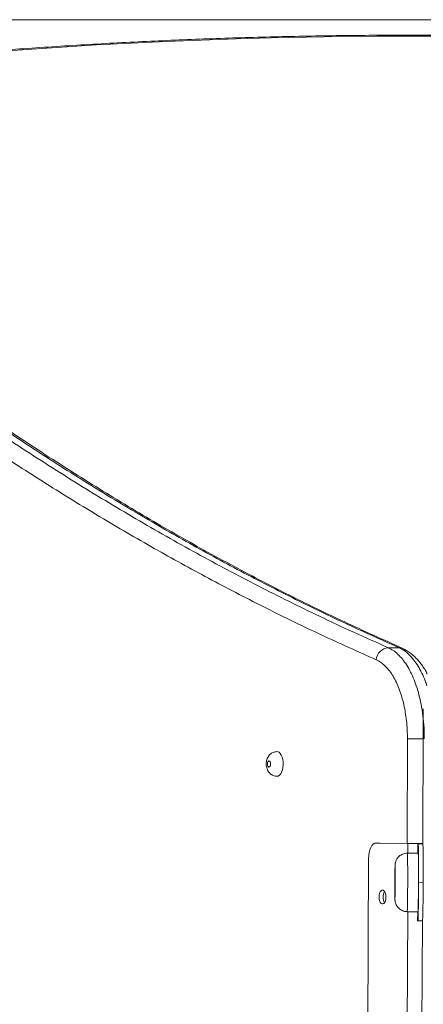
# Model space of a CAD drawing. Units: millimetres. Extents: x 224 to 368, y 65 to 349.
# Drawn here: x 286 to 288, y 153 to 160 of the extents above; entities that cross this region are included whole.
import ezdxf

# ---------------------------------------------------------------- set-up
doc = ezdxf.new("R2010")
doc.units = ezdxf.units.MM
doc.styles.add('SLDTEXTSTYLE0', font='TXT', dxfattribs={"width": 0.663})
doc.dimstyles.new('SLDDIMSTYLE1', dxfattribs={"dimtxt": 8.601025, "dimasz": 8, "dimexe": 0, "dimexo": 0.0625, "dimgap": 2.150256, "dimtad": 0, "dimlfac": 100, "dimrnd": 1e-09, "dimzin": 12, "dimdsep": 46, "dimtxsty": 'SLDTEXTSTYLE0', "dimsah": 1, "dimcen": 0.09, "dimadec": 0, "dimazin": 0, "dimtfac": 1, "dimtofl": 0, "dimtmove": 0, "dimatfit": 3, "dimfxl": 0, "dimfrac": 2, "dimtolj": 1, "dimtzin": 12, "dimarcsym": 0})

# ---------------------------------------------------------------- blocks, each defined once
blk = doc.blocks.new('*D6')
at = {"color": 7, "linetype": 'Continuous', "lineweight": 0}
for p, q in [((311.3023, 159.8305), (254.2087, 159.8305)), ((255.2087, 159.8305), (255.2087, 151.4017)), ((255.2087, 114.4005), (255.2087, 122.8293)), ((319.4275, 114.4005), (254.2087, 114.4005))]:
    blk.add_line(p, q, dxfattribs=at)
for points in [[(255.2087, 159.8305), (253.7087, 151.8305), (256.7087, 151.8305)], [(255.2087, 114.4005), (256.7087, 122.4005), (253.7087, 122.4005)]]:
    blk.add_solid(points, dxfattribs=at)
at = {"color": 7, "linetype": 'Continuous', "lineweight": 0, "insert": (249.9667, 124.4168), "char_height": 9.525, "attachment_point": 1, "rotation": 90, "style": 'SLDTEXTSTYLE0'}
blk.add_mtext('4550', dxfattribs=at)

msp = doc.modelspace()

# ---------------------------------------------------------------- linework, layer by layer
at = {"color": 7, "linetype": 'Continuous', "lineweight": 15}
for p, q in [((288.06298, 155.75748), (287.99336, 155.75748)), ((288.21908, 155.24705), (288.21626, 154.48646)), ((288.12087, 154.48734), (287.91508, 154.49049)), ((287.94119, 154.49049), (287.91508, 154.49049)), ((288.13828, 154.48747), (287.94119, 154.49049)), ((288.12064, 154.42544), (288.12087, 154.48734)), ((288.21626, 154.48699), (288.12087, 154.48734)), ((288.21626, 154.48719), (288.13828, 154.48747)), ((288.18557, 154.4871), (288.18534, 154.4252)), ((288.18796, 154.48526), (288.18557, 154.4871)), ((288.18557, 154.4871), (288.21557, 154.48699)), ((288.18796, 154.48526), (288.21796, 154.48515)), ((288.21796, 154.48515), (288.21557, 154.48699)), ((288.18782, 154.4252), (288.11782, 154.42545)), ((287.85987, 152.89128), (287.86544, 154.39124)), ((288.18917, 154.23362), (288.21917, 154.23351)), ((288.11619, 153.22548), (288.11923, 154.04544)), ((288.11643, 154.04545), (288.18643, 154.0452)), ((288.18393, 154.04521), (288.18372, 153.98712)), ((288.18372, 153.98712), (288.18611, 153.98527)), ((288.18612, 153.98526), (288.21612, 153.98515)), ((288.21439, 153.98516), (288.2118, 153.2865))]:
    msp.add_line(p, q, dxfattribs=at)
at = {"color": 8, "linetype": 'Continuous', "lineweight": 15}
for p, q in [((288.11507, 154.48783), (288.11759, 155.16694)), ((288.03672, 154.12575), (288.03686, 154.1268))]:
    msp.add_line(p, q, dxfattribs=at)
at = {"color": 8, "linetype": 'Continuous', "lineweight": 15, "flags": 128}
for points in [[(288.37449, 159.72325), (288.14636, 159.72409), (287.91827, 159.72347), (287.69029, 159.72141), (287.46247, 159.7179), (287.23488, 159.71294), (287.00755, 159.70653), (286.78056, 159.69868), (286.55396, 159.68938), (286.32779, 159.67865), (286.10213, 159.66648), (285.87702, 159.65287), (285.65252, 159.63783), (285.42868, 159.62136)], [(288.06298, 155.75748), (288.0764, 155.75597), (288.08719, 155.75236)], [(288.03765, 154.34477), (288.03762, 154.34523), (288.03745, 154.34536), (288.03727, 154.34197), (288.0372, 154.33984)], [(288.03654, 154.12821), (288.03656, 154.12765), (288.03672, 154.12575)]]:
    msp.add_lwpolyline(points, dxfattribs=at)
at = {"color": 7, "linetype": 'Continuous', "lineweight": 15, "flags": 128}
for points in [[(287.27226, 154.92358), (287.28074, 154.92532), (287.28884, 154.93072), (287.29618, 154.93953), (287.30241, 154.95133), (287.30725, 154.96557), (287.31046, 154.9816), (287.3119, 154.99864), (287.3115, 155.01592), (287.30929, 155.03263), (287.30535, 155.04797), (287.29988, 155.06124), (287.29313, 155.07181), (287.28543, 155.0792), (287.27711, 155.08304), (287.27252, 155.08358)], [(287.22027, 154.98358), (287.22405, 154.98504), (287.22726, 154.98933), (287.22942, 154.99579), (287.2302, 155.00343), (287.22948, 155.01109), (287.22737, 155.01761), (287.22419, 155.022), (287.22042, 155.02358), (287.21664, 155.02211), (287.21343, 155.01783), (287.21127, 155.01137), (287.21049, 155.00373), (287.21121, 154.99606), (287.21333, 154.98954), (287.21651, 154.98516), (287.22027, 154.98358)], [(287.91508, 154.49049), (287.90547, 154.48871), (287.8962, 154.48316), (287.88765, 154.47405), (287.88014, 154.46173), (287.87395, 154.44667), (287.86933, 154.42945), (287.86646, 154.41074), (287.86544, 154.39124)], [(287.93395, 154.14019), (287.9348, 154.1275), (287.93738, 154.1158), (287.94147, 154.10606), (287.94676, 154.09906), (287.9528, 154.09536), (287.95911, 154.09526), (287.96518, 154.09877), (287.97051, 154.10562), (287.97468, 154.11523), (287.97735, 154.12684), (287.97829, 154.13951), (287.97744, 154.1522), (287.97486, 154.16389), (287.97077, 154.17363), (287.96548, 154.18064), (287.95944, 154.18434), (287.95313, 154.18444), (287.94706, 154.18092), (287.94173, 154.17408), (287.93756, 154.16446), (287.93489, 154.15285), (287.93395, 154.14019)]]:
    msp.add_lwpolyline(points, dxfattribs=at)
at = {"color": 7, "linetype": 'Continuous', "lineweight": 15}
for centre, radius, start, end in [((287.99959, 155.67333), 0.08437, 94.23383, 175.959419), ((293.81391, 155.24742), 5.59483, 178.830289, 180.003798), ((280.91361, 154.32456), 7.27613, 359.283851, 1.265512), ((280.53357, 154.32252), 7.68612, 359.336437, 1.212383), ((279.4909, 154.26725), 8.69835, 358.53719, 1.040412), ((295.02204, 154.21199), 6.986, 178.951398, 180.687126), ((282.0766, 154.25747), 5.96169, 358.744155, 0.839077), ((280.84908, 154.19994), 7.34017, 358.324104, 0.262874), ((281.3022, 154.19461), 6.91708, 358.264805, 0.322174), ((288.03314, 154.13985), 0.07359, 150.374735, 209.625265), ((288.0335, 154.13985), 0.0739, 150.510639, 209.489361)]:
    msp.add_arc(centre, radius, start, end, dxfattribs=at)
at = {"color": 8, "linetype": 'Continuous', "lineweight": 15}
for centre, radius, start, end in [((288.22061, 164.01792), 8.85158, 269.333148, 269.988142), ((279.79582, 154.2661), 8.32353, 358.480998, 1.096963)]:
    msp.add_arc(centre, radius, start, end, dxfattribs=at)
at = {"color": 7, "linetype": 'Continuous', "lineweight": 15}
for points, knots in [([(293.68048, 159.2877), (293.66226, 159.29072), (293.57742, 159.30477), (293.42513, 159.32903), (293.22322, 159.35999), (293.02022, 159.38971), (292.81623, 159.41823), (292.61127, 159.44553), (292.40539, 159.47161), (292.19864, 159.49647), (291.99106, 159.52009), (291.7827, 159.54248), (291.57359, 159.56362), (291.3638, 159.58352), (291.15335, 159.60217), (290.9423, 159.61957), (290.73069, 159.63571), (290.51857, 159.65058), (290.30598, 159.6642), (290.09297, 159.67654), (289.87959, 159.68762), (289.66588, 159.69742), (289.45188, 159.70595), (289.23765, 159.7132), (289.02322, 159.71918), (288.80865, 159.72387), (288.59399, 159.72729), (288.37927, 159.72943), (288.16454, 159.73028), (287.94986, 159.72986), (287.73526, 159.72815), (287.52079, 159.72516), (287.30651, 159.72089), (287.09245, 159.71535), (286.87866, 159.70852), (286.66519, 159.70042), (286.45209, 159.69104), (286.23939, 159.68039), (286.02715, 159.66847), (285.81541, 159.65528), (285.60422, 159.64083), (285.39362, 159.62511), (285.18366, 159.60813), (284.97438, 159.5899), (284.76583, 159.57042), (284.55805, 159.54969), (284.3511, 159.52772), (284.145, 159.50451), (283.93981, 159.48006), (283.73557, 159.45439), (283.53233, 159.42749), (283.33012, 159.39939), (283.12903, 159.37003), (282.97146, 159.34609), (282.88114, 159.33173), (282.85713, 159.32791)], [0, 0, 0, 0, 0.0052955, 0.0246651, 0.0440345, 0.0634035, 0.0827722, 0.1021405, 0.1215084, 0.140876, 0.1602433, 0.1796103, 0.1989771, 0.2183436, 0.2377098, 0.2570759, 0.2764418, 0.2958074, 0.3151728, 0.3345383, 0.3539035, 0.3732686, 0.3926337, 0.4119985, 0.4313634, 0.4507283, 0.470093, 0.4894578, 0.5088225, 0.5281873, 0.5475521, 0.5669169, 0.5862818, 0.6056467, 0.6250118, 0.6443769, 0.6637421, 0.6831075, 0.702473, 0.7218387, 0.7412046, 0.7605707, 0.7799369, 0.7993034, 0.8186702, 0.8380372, 0.8574045, 0.8767721, 0.89614, 0.9155083, 0.934877, 0.954246, 0.9736154, 0.9929852, 1, 1, 1, 1]), ([(282.47089, 159.60892), (282.58123, 159.50212), (282.80192, 159.2885), (283.13589, 158.98074), (283.4719, 158.68234), (283.81009, 158.39429), (284.15034, 158.1164), (284.49259, 157.84878), (284.83676, 157.59149), (285.19646, 157.33481), (285.57191, 157.08028), (285.96329, 156.82953), (286.35672, 156.59195), (286.75204, 156.36764), (287.14908, 156.15665), (287.4888, 155.98846), (287.77035, 155.85648), (287.91903, 155.79048), (287.99336, 155.75748)], [0, 0, 0, 0, 0.0626575, 0.1253218, 0.1879862, 0.2506437, 0.3133011, 0.3759654, 0.4386299, 0.5012873, 0.5713893, 0.6415106, 0.7116414, 0.7817723, 0.8518936, 0.9219956, 0.9609977, 1, 1, 1, 1]), ([(288.06298, 155.75748), (287.9436, 155.81088), (287.70482, 155.9177), (287.34818, 156.09158), (286.99277, 156.2754), (286.63877, 156.47008), (286.28623, 156.67535), (285.93522, 156.89123), (285.58582, 157.11764), (285.22435, 157.3639), (284.85112, 157.63152), (284.46646, 157.92199), (284.08418, 158.2254), (283.70443, 158.54164), (283.32735, 158.87053), (283.00845, 159.16167), (282.74639, 159.4088), (282.60913, 159.54222), (282.5405, 159.60892)], [0, 0, 0, 0, 0.0626575, 0.1253219, 0.1879862, 0.2506437, 0.3133011, 0.3759655, 0.4386299, 0.5012873, 0.5713892, 0.6415103, 0.7116412, 0.7817719, 0.8518931, 0.9219949, 0.9609975, 1, 1, 1, 1]), ([(288.08719, 155.75333), (288.0252, 155.78101), (287.89816, 155.83772), (287.71322, 155.92298), (287.53629, 156.00703), (287.36927, 156.08939), (287.19694, 156.17727), (287.01563, 156.27254), (286.82659, 156.37516), (286.63795, 156.48081), (286.44972, 156.58952), (286.26191, 156.70125), (286.07453, 156.81601), (285.88761, 156.93379), (285.70115, 157.05457), (285.51517, 157.17835), (285.3297, 157.30511), (285.14474, 157.43485), (284.96029, 157.56755), (284.77637, 157.70322), (284.593, 157.84183), (284.41021, 157.98337), (284.228, 158.12783), (284.04635, 158.27522), (283.86527, 158.42555), (283.68475, 158.57881), (283.50479, 158.73501), (283.33324, 158.8872), (283.16674, 159.03785), (283.00599, 159.18683), (282.83715, 159.34645), (282.69521, 159.48249), (282.60745, 159.56784), (282.57939, 159.59513)], [0, 0, 0, 0, 0.0325905, 0.0667812, 0.0974924, 0.1260569, 0.1553046, 0.1888444, 0.2223852, 0.2559268, 0.2894684, 0.3230094, 0.3565492, 0.3900876, 0.4236236, 0.4571567, 0.4906868, 0.5242086, 0.5577276, 0.5912521, 0.6247655, 0.6582707, 0.6917711, 0.7252695, 0.7587693, 0.7922727, 0.8257826, 0.8593024, 0.8884214, 0.9194394, 0.9500909, 0.9840433, 1, 1, 1, 1]), ([(287.91543, 155.67928), (287.79668, 155.7324), (287.55916, 155.83864), (287.2044, 156.01148), (286.85084, 156.19414), (286.49827, 156.38777), (286.14673, 156.59212), (285.7963, 156.80726), (285.44748, 157.03288), (285.09999, 157.26917), (284.75394, 157.51611), (284.40928, 157.77376), (284.06643, 158.04183), (283.72559, 158.32021), (283.3869, 158.60868), (283.05041, 158.9075), (282.71586, 159.21578), (282.49472, 159.42984), (282.38415, 159.53686)], [0, 0, 0, 0, 0.0622272, 0.1244611, 0.1866949, 0.2489221, 0.3113664, 0.3738176, 0.4362688, 0.4987132, 0.5613464, 0.6239796, 0.6866681, 0.7493566, 0.8119898, 0.8746232, 0.9373115, 1, 1, 1, 1]), ([(287.99336, 155.75748), (288.00411, 155.752), (288.02563, 155.74104), (288.05648, 155.71546), (288.08584, 155.68362), (288.11318, 155.645), (288.13824, 155.60052), (288.16072, 155.55065), (288.18022, 155.49588), (288.19662, 155.43705), (288.21058, 155.37073), (288.22087, 155.29702), (288.22611, 155.22683), (288.22648, 155.18309), (288.22663, 155.16634)], [0, 0, 0, 0, 0.0822496, 0.164763, 0.2470128, 0.32926, 0.4117705, 0.4940184, 0.576275, 0.6587923, 0.7410484, 0.8398566, 0.9386649, 1, 1, 1, 1]), ([(288.24582, 155.58827), (288.24331, 155.59311), (288.23525, 155.60867), (288.22004, 155.63267), (288.20019, 155.66024), (288.17868, 155.68526), (288.15574, 155.70761), (288.13151, 155.72675), (288.10862, 155.74161), (288.09328, 155.74857), (288.0869, 155.75147)], [0, 0, 0, 0, 0.0631902, 0.2027182, 0.3435815, 0.4852817, 0.6265756, 0.7661321, 0.9025971, 1, 1, 1, 1]), ([(288.11759, 155.16694), (288.11735, 155.18642), (288.11685, 155.22545), (288.11203, 155.28327), (288.10652, 155.32364), (288.0997, 155.36303), (288.09159, 155.40158), (288.07738, 155.45255), (288.06047, 155.50003), (288.04099, 155.54325), (288.01927, 155.5818), (287.99558, 155.61527), (287.97013, 155.64286), (287.94339, 155.66503), (287.92474, 155.67453), (287.91543, 155.67928)], [0, 0, 0, 0, 0.0822632, 0.1647892, 0.2470528, 0.2589767, 0.3412305, 0.4237471, 0.506, 0.5882468, 0.6707541, 0.7529994, 0.8352442, 0.9177555, 1, 1, 1, 1]), ([(287.27244, 155.08331), (287.26858, 155.08322), (287.26018, 155.083), (287.24791, 155.07916), (287.23632, 155.07308), (287.22645, 155.06512), (287.21824, 155.05566), (287.21164, 155.04476), (287.20664, 155.03235), (287.20341, 155.01835), (287.20229, 155.00296), (287.20361, 154.98724), (287.20739, 154.97232), (287.21333, 154.95903), (287.22123, 154.94755), (287.23091, 154.93799), (287.24223, 154.93055), (287.25485, 154.92556), (287.26488, 154.92379), (287.27048, 154.92362), (287.27157, 154.92359)], [0, 0, 0, 0, 0.0488251, 0.1065353, 0.1615015, 0.214802, 0.2675787, 0.3212716, 0.3777143, 0.4385668, 0.5033604, 0.5713155, 0.6365284, 0.6986295, 0.7572182, 0.8145282, 0.8716194, 0.9288319, 0.9861629, 1, 1, 1, 1]), ([(288.11779, 154.42505), (288.11454, 154.4251), (288.10622, 154.42525), (288.09342, 154.42213), (288.08028, 154.41671), (288.06905, 154.40952), (288.05975, 154.40123), (288.05235, 154.3923), (288.04674, 154.38321), (288.04276, 154.37442), (288.0402, 154.36649), (288.03875, 154.35992), (288.03804, 154.35504), (288.03771, 154.35176), (288.03752, 154.34908), (288.03736, 154.34599), (288.03731, 154.34388), (288.03724, 154.34193), (288.03724, 154.34192)], [0, 0, 0, 0, 0.0657794, 0.1682596, 0.2637323, 0.3532106, 0.4370692, 0.5152838, 0.5875244, 0.6530834, 0.7106153, 0.7572563, 0.7921092, 0.8212559, 0.8534993, 0.9062795, 0.9994848, 1, 1, 1, 1]), ([(288.03664, 154.12404), (288.03667, 154.12319), (288.03672, 154.12171), (288.03699, 154.11812), (288.03759, 154.1131), (288.03907, 154.10539), (288.04235, 154.09503), (288.04805, 154.08373), (288.056, 154.0728), (288.06291, 154.06599), (288.06731, 154.06254), (288.06783, 154.06213)], [0, 0, 0, 0, 0.0990138, 0.1714914, 0.2344296, 0.3208417, 0.4719314, 0.64029, 0.7915579, 0.9750046, 1, 1, 1, 1]), ([(288.06783, 154.06213), (288.07121, 154.05975), (288.07861, 154.05454), (288.09163, 154.04911), (288.10464, 154.04577), (288.11304, 154.04584), (288.11644, 154.04587)], [0, 0, 0, 0, 0.2362847, 0.5187448, 0.8052485, 1, 1, 1, 1])]:
    msp.add_open_spline(points, degree=3, knots=knots, dxfattribs=at)
at = {"color": 8, "linetype": 'Continuous', "lineweight": 15}
msp.add_open_spline([(288.24352, 155.51124), (288.24005, 155.5217), (288.23039, 155.55081), (288.21117, 155.59352), (288.18657, 155.63899), (288.1577, 155.68109), (288.12452, 155.71757), (288.09193, 155.74325), (288.07099, 155.75354), (288.06298, 155.75748)], degree=3, knots=[0, 0, 0, 0, 0.0836514, 0.2326653, 0.3821574, 0.5311708, 0.7101004, 0.8890308, 1, 1, 1, 1], dxfattribs=at)

# ---------------------------------------------------------------- dimensions: what is measured, and where the dimension line sits
at = {"color": 7, "linetype": 'Continuous', "lineweight": 0}
dim = msp.add_linear_dim(base=(255.20865, 159.83053), p1=(319.42751, 114.40053), p2=(311.30234, 159.83053), angle=90, dimstyle='SLDDIMSTYLE1', dxfattribs=at)
dim.commit()
dim.dimension.update_dxf_attribs({"geometry": '*D6', "text_midpoint": (255.20865, 137.11553), "dimtype": 160})

doc.saveas('drawing.dxf')
